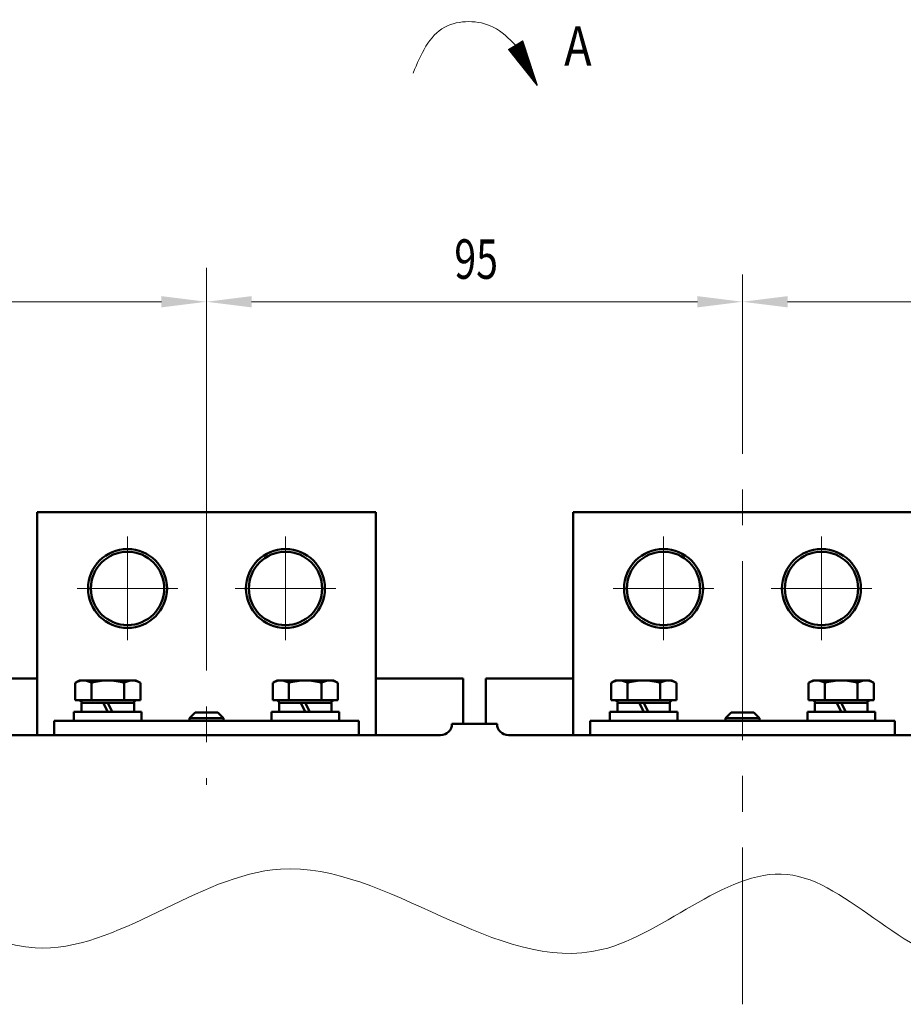
# Model space of a CAD drawing. Units: millimetres. Extents: x 678 to 1634, y 36 to 509.
# Drawn here: x 1151 to 1229, y 145 to 232 of the extents above; entities that cross this region are included whole.
import ezdxf

# ---------------------------------------------------------------- set-up
doc = ezdxf.new("R2010")
doc.units = ezdxf.units.MM
doc.header["$LTSCALE"] = 0.5
doc.linetypes.add('CENTER', pattern=[50.8, 31.75, -6.35, 6.35, -6.35])
doc.linetypes.add('KM_SOLID', pattern=[0])
for name, color, linetype, lineweight in [('中心线', 7, 'CENTER', 18), ('尺寸线10', 1, 'KM_SOLID', 18), ('尺寸线2', 1, 'KM_SOLID', 18), ('文字层', 2, 'Continuous', 18), ('粗线层3', 3, 'KM_SOLID', 50), ('细线层', 1, 'Continuous', 18)]:
    doc.layers.add(name, color=color, linetype=linetype, lineweight=lineweight)
doc.styles.add('12', font='仿宋_GB2312', dxfattribs={"width": 0.7})
doc.styles.add('65', font='仿宋_GB2312', dxfattribs={"width": 0.8})

msp = doc.modelspace()

# ---------------------------------------------------------------- linework, layer by layer
at = {"layer": '中心线'}
for p, q in [((1215.053, 209.731), (1215.053, 145.036)), ((1167.553, 190.501), (1167.553, 164.49)), ((1160.553, 186.504), (1160.553, 177.316)), ((1174.553, 186.504), (1174.553, 177.316)), ((1208.053, 186.504), (1208.053, 177.316)), ((1222.053, 186.504), (1222.053, 177.316)), ((1165.02, 181.91), (1156.081, 181.91)), ((1179.02, 181.91), (1170.081, 181.91)), ((1212.52, 181.91), (1203.581, 181.91)), ((1226.52, 181.91), (1217.581, 181.91))]:
    msp.add_line(p, q, dxfattribs=at)
at = {"layer": '尺寸线10', "color": 1, "linetype": 'KM_SOLID', "lineweight": 18}
for p, q in [((1195.575, 230.466), (1194.317, 229.689)), ((1194.317, 229.689), (1196.871, 226.497)), ((1196.56, 227.45), (1194.319, 229.691)), ((1194.321, 229.684), (1194.34, 229.703)), ((1194.326, 229.678), (1194.369, 229.721)), ((1196.554, 227.467), (1194.326, 229.695)), ((1194.331, 229.672), (1194.399, 229.74)), ((1196.549, 227.484), (1194.333, 229.699)), ((1194.336, 229.665), (1194.428, 229.758)), ((1196.543, 227.5), (1194.34, 229.703)), ((1194.341, 229.659), (1194.457, 229.776)), ((1196.565, 227.434), (1194.344, 229.654)), ((1194.346, 229.653), (1194.487, 229.794)), ((1196.538, 227.517), (1194.347, 229.708)), ((1194.351, 229.647), (1194.516, 229.812)), ((1196.532, 227.534), (1194.354, 229.712)), ((1194.356, 229.64), (1194.546, 229.83)), ((1194.361, 229.634), (1194.575, 229.848)), ((1196.527, 227.55), (1194.361, 229.716)), ((1194.366, 229.628), (1194.604, 229.866)), ((1196.522, 227.567), (1194.368, 229.721)), ((1194.371, 229.622), (1194.634, 229.885)), ((1196.516, 227.584), (1194.375, 229.725)), ((1194.376, 229.615), (1194.663, 229.903)), ((1194.381, 229.609), (1194.692, 229.921)), ((1196.511, 227.6), (1194.382, 229.729)), ((1194.386, 229.603), (1194.722, 229.939)), ((1196.505, 227.617), (1194.389, 229.733)), ((1194.391, 229.597), (1194.751, 229.957)), ((1194.396, 229.59), (1194.78, 229.975)), ((1196.5, 227.634), (1194.396, 229.738)), ((1194.401, 229.584), (1194.81, 229.993)), ((1196.494, 227.65), (1194.403, 229.742)), ((1194.406, 229.578), (1194.839, 230.011)), ((1196.489, 227.667), (1194.41, 229.746)), ((1194.411, 229.572), (1194.868, 230.03)), ((1194.416, 229.565), (1194.898, 230.048)), ((1196.483, 227.684), (1194.417, 229.751)), ((1194.421, 229.559), (1194.927, 230.066)), ((1196.478, 227.7), (1194.424, 229.755)), ((1194.425, 229.553), (1194.956, 230.084)), ((1194.43, 229.547), (1194.986, 230.102)), ((1196.473, 227.717), (1194.43, 229.759)), ((1194.435, 229.541), (1195.015, 230.12)), ((1196.467, 227.734), (1194.437, 229.763)), ((1194.44, 229.534), (1195.044, 230.138)), ((1196.462, 227.75), (1194.444, 229.768)), ((1194.445, 229.528), (1195.074, 230.156)), ((1194.45, 229.522), (1195.103, 230.175)), ((1196.456, 227.767), (1194.451, 229.772)), ((1194.455, 229.516), (1195.133, 230.193)), ((1196.451, 227.784), (1194.458, 229.776)), ((1194.46, 229.509), (1195.162, 230.211)), ((1194.465, 229.503), (1195.191, 230.229)), ((1196.445, 227.8), (1194.465, 229.781)), ((1194.47, 229.497), (1195.221, 230.247)), ((1196.44, 227.817), (1194.472, 229.785)), ((1194.475, 229.491), (1195.25, 230.265)), ((1196.435, 227.834), (1194.479, 229.789)), ((1194.48, 229.484), (1195.279, 230.283)), ((1194.485, 229.478), (1195.309, 230.301)), ((1196.429, 227.85), (1194.486, 229.793)), ((1194.49, 229.472), (1195.338, 230.32)), ((1196.424, 227.867), (1194.493, 229.798)), ((1194.495, 229.466), (1195.367, 230.338)), ((1194.5, 229.459), (1195.397, 230.356)), ((1196.418, 227.884), (1194.5, 229.802)), ((1194.505, 229.453), (1195.426, 230.374)), ((1196.413, 227.9), (1194.507, 229.806)), ((1194.51, 229.447), (1195.455, 230.392)), ((1196.407, 227.917), (1194.514, 229.811)), ((1194.515, 229.441), (1195.485, 230.41)), ((1194.52, 229.435), (1195.514, 230.428)), ((1196.402, 227.934), (1194.521, 229.815)), ((1194.525, 229.428), (1195.543, 230.446)), ((1196.396, 227.95), (1194.528, 229.819)), ((1194.53, 229.422), (1195.573, 230.465)), ((1194.535, 229.416), (1195.578, 230.458)), ((1196.391, 227.967), (1194.535, 229.823)), ((1194.54, 229.41), (1195.581, 230.45)), ((1196.386, 227.984), (1194.542, 229.828)), ((1194.545, 229.403), (1195.583, 230.441)), ((1196.38, 228), (1194.548, 229.832)), ((1194.55, 229.397), (1195.586, 230.433)), ((1194.555, 229.391), (1195.589, 230.424)), ((1196.375, 228.017), (1194.555, 229.836)), ((1194.56, 229.385), (1195.592, 230.416)), ((1196.369, 228.034), (1194.562, 229.841)), ((1194.565, 229.378), (1195.594, 230.408)), ((1196.364, 228.05), (1194.569, 229.845)), ((1194.57, 229.372), (1195.597, 230.399)), ((1194.575, 229.366), (1195.6, 230.391)), ((1196.358, 228.067), (1194.576, 229.849)), ((1194.58, 229.36), (1195.603, 230.382)), ((1196.353, 228.084), (1194.583, 229.853)), ((1194.585, 229.353), (1195.605, 230.374)), ((1194.59, 229.347), (1195.608, 230.365)), ((1196.347, 228.1), (1194.59, 229.858)), ((1194.595, 229.341), (1195.611, 230.357)), ((1196.342, 228.117), (1194.597, 229.862)), ((1194.6, 229.335), (1195.614, 230.348)), ((1196.337, 228.134), (1194.604, 229.866)), ((1194.605, 229.328), (1195.616, 230.34)), ((1194.61, 229.322), (1195.619, 230.331)), ((1196.331, 228.15), (1194.611, 229.871)), ((1194.615, 229.316), (1195.622, 230.323)), ((1196.326, 228.167), (1194.618, 229.875)), ((1194.62, 229.31), (1195.625, 230.314)), ((1194.625, 229.304), (1195.628, 230.306)), ((1196.32, 228.184), (1194.625, 229.879)), ((1194.63, 229.297), (1195.63, 230.297)), ((1196.315, 228.2), (1194.632, 229.883)), ((1194.635, 229.291), (1195.633, 230.289)), ((1196.309, 228.217), (1194.639, 229.888)), ((1194.64, 229.285), (1195.636, 230.281)), ((1194.645, 229.279), (1195.639, 230.272)), ((1196.304, 228.234), (1194.646, 229.892)), ((1194.65, 229.272), (1195.641, 230.264)), ((1196.298, 228.25), (1194.653, 229.896)), ((1194.655, 229.266), (1195.644, 230.255)), ((1194.66, 229.26), (1195.647, 230.247)), ((1196.293, 228.267), (1194.66, 229.901)), ((1194.665, 229.254), (1195.65, 230.238)), ((1196.288, 228.284), (1194.666, 229.905)), ((1194.67, 229.247), (1195.652, 230.23)), ((1196.282, 228.3), (1194.673, 229.909)), ((1194.675, 229.241), (1195.655, 230.221)), ((1194.68, 229.235), (1195.658, 230.213)), ((1196.277, 228.317), (1194.68, 229.913)), ((1194.685, 229.229), (1195.661, 230.204)), ((1196.271, 228.334), (1194.687, 229.918)), ((1194.69, 229.222), (1195.663, 230.196)), ((1196.266, 228.35), (1194.694, 229.922)), ((1194.695, 229.216), (1195.666, 230.187)), ((1194.7, 229.21), (1195.669, 230.179)), ((1196.26, 228.367), (1194.701, 229.926)), ((1194.705, 229.204), (1195.672, 230.171)), ((1196.255, 228.384), (1194.708, 229.931)), ((1194.71, 229.197), (1195.674, 230.162)), ((1194.715, 229.191), (1195.677, 230.154)), ((1196.25, 228.4), (1194.715, 229.935)), ((1194.72, 229.185), (1195.68, 230.145)), ((1196.244, 228.417), (1194.722, 229.939)), ((1194.725, 229.179), (1195.683, 230.137)), ((1196.239, 228.434), (1194.729, 229.943)), ((1194.73, 229.173), (1195.686, 230.128)), ((1194.735, 229.166), (1195.688, 230.12)), ((1196.233, 228.45), (1194.736, 229.948)), ((1194.74, 229.16), (1195.691, 230.111)), ((1196.228, 228.467), (1194.743, 229.952)), ((1194.745, 229.154), (1195.694, 230.103)), ((1194.75, 229.148), (1195.697, 230.094)), ((1196.222, 228.484), (1194.75, 229.956)), ((1194.755, 229.141), (1195.699, 230.086)), ((1196.217, 228.5), (1194.757, 229.961)), ((1194.76, 229.135), (1195.702, 230.077)), ((1196.211, 228.517), (1194.764, 229.965)), ((1194.765, 229.129), (1195.705, 230.069)), ((1194.77, 229.123), (1195.708, 230.06)), ((1196.206, 228.534), (1194.771, 229.969)), ((1194.775, 229.116), (1195.71, 230.052)), ((1196.201, 228.55), (1194.778, 229.973)), ((1194.78, 229.11), (1195.713, 230.044)), ((1196.195, 228.567), (1194.784, 229.978)), ((1194.785, 229.104), (1195.716, 230.035)), ((1194.79, 229.098), (1195.719, 230.027)), ((1196.19, 228.584), (1194.791, 229.982)), ((1194.795, 229.091), (1195.721, 230.018)), ((1196.184, 228.6), (1194.798, 229.986)), ((1194.8, 229.085), (1195.724, 230.01)), ((1194.805, 229.079), (1195.727, 230.001)), ((1196.179, 228.617), (1194.805, 229.991)), ((1194.81, 229.073), (1195.73, 229.993)), ((1196.173, 228.634), (1194.812, 229.995)), ((1194.815, 229.067), (1195.733, 229.984)), ((1196.168, 228.65), (1194.819, 229.999)), ((1194.82, 229.06), (1195.735, 229.976)), ((1194.825, 229.054), (1195.738, 229.967)), ((1196.162, 228.667), (1194.826, 230.003)), ((1194.83, 229.048), (1195.741, 229.959)), ((1196.157, 228.684), (1194.833, 230.008)), ((1194.835, 229.042), (1195.744, 229.95)), ((1196.152, 228.7), (1194.84, 230.012)), ((1194.84, 229.035), (1195.746, 229.942)), ((1194.845, 229.029), (1195.749, 229.934)), ((1196.146, 228.717), (1194.847, 230.016)), ((1194.85, 229.023), (1195.752, 229.925)), ((1196.141, 228.734), (1194.854, 230.021)), ((1194.855, 229.017), (1195.755, 229.917)), ((1194.86, 229.01), (1195.757, 229.908)), ((1196.135, 228.75), (1194.861, 230.025)), ((1194.865, 229.004), (1195.76, 229.9)), ((1196.13, 228.767), (1194.868, 230.029)), ((1194.87, 228.998), (1195.763, 229.891)), ((1196.124, 228.784), (1194.875, 230.033)), ((1194.875, 228.992), (1195.766, 229.883)), ((1194.88, 228.985), (1195.768, 229.874)), ((1196.119, 228.801), (1194.882, 230.038)), ((1194.885, 228.979), (1195.771, 229.866)), ((1196.113, 228.817), (1194.889, 230.042)), ((1194.89, 228.973), (1195.774, 229.857)), ((1194.895, 228.967), (1195.777, 229.849)), ((1196.108, 228.834), (1194.896, 230.046)), ((1194.9, 228.96), (1195.779, 229.84)), ((1196.103, 228.851), (1194.902, 230.051)), ((1194.905, 228.954), (1195.782, 229.832)), ((1196.097, 228.867), (1194.909, 230.055)), ((1194.91, 228.948), (1195.785, 229.823)), ((1194.915, 228.942), (1195.788, 229.815)), ((1196.092, 228.884), (1194.916, 230.059)), ((1194.92, 228.936), (1195.791, 229.807)), ((1196.086, 228.901), (1194.923, 230.063)), ((1194.925, 228.929), (1195.793, 229.798)), ((1196.081, 228.917), (1194.93, 230.068)), ((1194.93, 228.923), (1195.796, 229.79)), ((1194.935, 228.917), (1195.799, 229.781)), ((1196.075, 228.934), (1194.937, 230.072)), ((1194.939, 228.911), (1195.802, 229.773)), ((1196.07, 228.951), (1194.944, 230.076)), ((1194.944, 228.904), (1195.804, 229.764)), ((1194.949, 228.898), (1195.807, 229.756)), ((1196.065, 228.967), (1194.951, 230.081)), ((1194.954, 228.892), (1195.81, 229.747)), ((1196.059, 228.984), (1194.958, 230.085)), ((1194.959, 228.886), (1195.813, 229.739)), ((1194.964, 228.879), (1195.815, 229.73)), ((1196.054, 229.001), (1194.965, 230.089)), ((1194.969, 228.873), (1195.818, 229.722)), ((1196.048, 229.017), (1194.972, 230.093)), ((1194.974, 228.867), (1195.821, 229.713)), ((1196.043, 229.034), (1194.979, 230.098)), ((1194.979, 228.861), (1195.824, 229.705)), ((1194.984, 228.854), (1195.826, 229.697)), ((1196.037, 229.051), (1194.986, 230.102)), ((1194.989, 228.848), (1195.829, 229.688)), ((1196.032, 229.067), (1194.993, 230.106)), ((1194.994, 228.842), (1195.832, 229.68)), ((1194.999, 228.836), (1195.835, 229.671)), ((1196.026, 229.084), (1195, 230.111)), ((1195.004, 228.83), (1195.838, 229.663)), ((1196.021, 229.101), (1195.007, 230.115)), ((1195.009, 228.823), (1195.84, 229.654)), ((1196.016, 229.117), (1195.014, 230.119)), ((1195.014, 228.817), (1195.843, 229.646)), ((1195.019, 228.811), (1195.846, 229.637)), ((1196.01, 229.134), (1195.02, 230.123)), ((1195.024, 228.805), (1195.849, 229.629)), ((1196.005, 229.151), (1195.027, 230.128)), ((1195.029, 228.798), (1195.851, 229.62)), ((1195.999, 229.167), (1195.034, 230.132)), ((1195.034, 228.792), (1195.854, 229.612)), ((1195.994, 229.184), (1195.041, 230.136)), ((1195.988, 229.201), (1195.048, 230.141)), ((1195.983, 229.217), (1195.055, 230.145)), ((1195.977, 229.234), (1195.062, 230.149)), ((1195.972, 229.251), (1195.069, 230.154)), ((1195.967, 229.267), (1195.076, 230.158)), ((1195.961, 229.284), (1195.083, 230.162)), ((1195.956, 229.301), (1195.09, 230.166)), ((1195.95, 229.317), (1195.097, 230.171)), ((1195.945, 229.334), (1195.104, 230.175)), ((1195.939, 229.351), (1195.111, 230.179)), ((1195.934, 229.367), (1195.118, 230.184)), ((1195.928, 229.384), (1195.125, 230.188)), ((1195.923, 229.401), (1195.132, 230.192)), ((1195.918, 229.417), (1195.138, 230.196)), ((1195.912, 229.434), (1195.145, 230.201)), ((1195.907, 229.451), (1195.152, 230.205)), ((1195.901, 229.467), (1195.159, 230.209)), ((1195.896, 229.484), (1195.166, 230.214)), ((1195.89, 229.501), (1195.173, 230.218)), ((1195.885, 229.517), (1195.18, 230.222)), ((1195.88, 229.534), (1195.187, 230.226)), ((1195.874, 229.551), (1195.194, 230.231)), ((1195.869, 229.567), (1195.201, 230.235)), ((1195.863, 229.584), (1195.208, 230.239)), ((1195.858, 229.601), (1195.215, 230.244)), ((1195.852, 229.617), (1195.222, 230.248)), ((1195.847, 229.634), (1195.229, 230.252)), ((1195.841, 229.651), (1195.236, 230.256)), ((1195.836, 229.667), (1195.243, 230.261)), ((1195.831, 229.684), (1195.25, 230.265)), ((1195.825, 229.701), (1195.256, 230.269)), ((1195.82, 229.717), (1195.263, 230.274)), ((1195.814, 229.734), (1195.27, 230.278)), ((1195.809, 229.751), (1195.277, 230.282)), ((1195.803, 229.767), (1195.284, 230.286)), ((1195.798, 229.784), (1195.291, 230.291)), ((1195.792, 229.801), (1195.298, 230.295)), ((1195.787, 229.817), (1195.305, 230.299)), ((1195.782, 229.834), (1195.312, 230.304)), ((1195.776, 229.851), (1195.319, 230.308)), ((1195.771, 229.867), (1195.326, 230.312)), ((1195.765, 229.884), (1195.333, 230.316)), ((1195.76, 229.901), (1195.34, 230.321)), ((1195.754, 229.917), (1195.347, 230.325)), ((1195.749, 229.934), (1195.354, 230.329)), ((1195.744, 229.951), (1195.361, 230.334)), ((1195.738, 229.967), (1195.368, 230.338)), ((1195.733, 229.984), (1195.374, 230.342)), ((1195.727, 230.001), (1195.381, 230.346)), ((1195.722, 230.017), (1195.388, 230.351)), ((1195.716, 230.034), (1195.395, 230.355)), ((1195.711, 230.051), (1195.402, 230.359)), ((1195.705, 230.067), (1195.409, 230.364)), ((1195.7, 230.084), (1195.416, 230.368)), ((1195.695, 230.101), (1195.423, 230.372)), ((1195.689, 230.117), (1195.43, 230.376)), ((1195.684, 230.134), (1195.437, 230.381)), ((1195.678, 230.151), (1195.444, 230.385)), ((1195.673, 230.167), (1195.451, 230.389)), ((1195.667, 230.184), (1195.458, 230.394)), ((1195.662, 230.201), (1195.465, 230.398)), ((1195.656, 230.217), (1195.472, 230.402)), ((1195.651, 230.234), (1195.479, 230.406)), ((1195.646, 230.251), (1195.486, 230.411)), ((1195.64, 230.267), (1195.492, 230.415)), ((1195.635, 230.284), (1195.499, 230.419)), ((1195.629, 230.301), (1195.506, 230.424)), ((1195.624, 230.317), (1195.513, 230.428)), ((1195.618, 230.334), (1195.52, 230.432)), ((1195.613, 230.351), (1195.527, 230.436)), ((1195.607, 230.367), (1195.534, 230.441)), ((1195.602, 230.384), (1195.541, 230.445)), ((1195.597, 230.401), (1195.548, 230.449)), ((1195.591, 230.417), (1195.555, 230.454)), ((1195.586, 230.434), (1195.562, 230.458)), ((1195.58, 230.451), (1195.569, 230.462)), ((1195.575, 230.466), (1196.871, 226.497)), ((1196.571, 227.417), (1194.389, 229.598)), ((1196.576, 227.4), (1194.434, 229.542)), ((1196.581, 227.384), (1194.479, 229.486)), ((1196.587, 227.367), (1194.524, 229.43)), ((1196.592, 227.35), (1194.569, 229.374)), ((1196.598, 227.334), (1194.614, 229.317)), ((1196.603, 227.317), (1194.659, 229.261)), ((1196.609, 227.3), (1194.704, 229.205)), ((1196.614, 227.284), (1194.749, 229.149)), ((1196.619, 227.267), (1194.794, 229.093)), ((1196.625, 227.25), (1194.839, 229.037)), ((1196.63, 227.234), (1194.884, 228.98)), ((1196.636, 227.217), (1194.929, 228.924)), ((1196.641, 227.2), (1194.973, 228.868)), ((1196.647, 227.184), (1195.018, 228.812)), ((1195.039, 228.786), (1195.857, 229.603)), ((1195.044, 228.78), (1195.86, 229.595)), ((1195.049, 228.773), (1195.862, 229.586)), ((1195.054, 228.767), (1195.865, 229.578)), ((1195.059, 228.761), (1195.868, 229.57)), ((1196.652, 227.167), (1195.063, 228.756)), ((1195.064, 228.755), (1195.871, 229.561)), ((1195.069, 228.748), (1195.873, 229.553)), ((1195.074, 228.742), (1195.876, 229.544)), ((1195.079, 228.736), (1195.879, 229.536)), ((1195.084, 228.73), (1195.882, 229.527)), ((1195.089, 228.723), (1195.884, 229.519)), ((1195.094, 228.717), (1195.887, 229.51)), ((1195.099, 228.711), (1195.89, 229.502)), ((1195.104, 228.705), (1195.893, 229.493)), ((1195.109, 228.699), (1195.896, 229.485)), ((1195.114, 228.692), (1195.898, 229.476)), ((1195.119, 228.686), (1195.901, 229.468)), ((1195.124, 228.68), (1195.904, 229.46)), ((1195.129, 228.674), (1195.907, 229.451)), ((1195.134, 228.667), (1195.909, 229.443)), ((1195.139, 228.661), (1195.912, 229.434)), ((1195.144, 228.655), (1195.915, 229.426)), ((1195.149, 228.649), (1195.918, 229.417)), ((1195.154, 228.642), (1195.92, 229.409)), ((1195.159, 228.636), (1195.923, 229.4)), ((1195.164, 228.63), (1195.926, 229.392)), ((1195.169, 228.624), (1195.929, 229.383)), ((1195.174, 228.617), (1195.931, 229.375)), ((1195.179, 228.611), (1195.934, 229.366)), ((1195.184, 228.605), (1195.937, 229.358)), ((1195.189, 228.599), (1195.94, 229.349)), ((1195.194, 228.593), (1195.943, 229.341)), ((1195.199, 228.586), (1195.945, 229.333)), ((1195.204, 228.58), (1195.948, 229.324)), ((1195.209, 228.574), (1195.951, 229.316)), ((1195.214, 228.568), (1195.954, 229.307)), ((1195.219, 228.561), (1195.956, 229.299)), ((1195.224, 228.555), (1195.959, 229.29)), ((1195.229, 228.549), (1195.962, 229.282)), ((1195.234, 228.543), (1195.965, 229.273)), ((1195.239, 228.536), (1195.967, 229.265)), ((1195.244, 228.53), (1195.97, 229.256)), ((1195.249, 228.524), (1195.973, 229.248)), ((1195.254, 228.518), (1195.976, 229.239)), ((1195.259, 228.511), (1195.978, 229.231)), ((1195.264, 228.505), (1195.981, 229.222)), ((1195.269, 228.499), (1195.984, 229.214)), ((1195.274, 228.493), (1195.987, 229.206)), ((1195.279, 228.486), (1195.989, 229.197)), ((1195.284, 228.48), (1195.992, 229.189)), ((1195.289, 228.474), (1195.995, 229.18)), ((1195.294, 228.468), (1195.998, 229.172)), ((1195.299, 228.462), (1196.001, 229.163)), ((1195.304, 228.455), (1196.003, 229.155)), ((1195.309, 228.449), (1196.006, 229.146)), ((1195.314, 228.443), (1196.009, 229.138)), ((1195.319, 228.437), (1196.012, 229.129)), ((1195.324, 228.43), (1196.014, 229.121)), ((1195.329, 228.424), (1196.017, 229.112)), ((1195.334, 228.418), (1196.02, 229.104)), ((1195.339, 228.412), (1196.023, 229.096)), ((1195.344, 228.405), (1196.025, 229.087)), ((1195.349, 228.399), (1196.028, 229.079)), ((1195.354, 228.393), (1196.031, 229.07)), ((1195.359, 228.387), (1196.034, 229.062)), ((1195.364, 228.38), (1196.036, 229.053)), ((1195.369, 228.374), (1196.039, 229.045)), ((1195.374, 228.368), (1196.042, 229.036)), ((1195.379, 228.362), (1196.045, 229.028)), ((1195.384, 228.355), (1196.047, 229.019)), ((1195.389, 228.349), (1196.05, 229.011)), ((1195.394, 228.343), (1196.053, 229.002)), ((1195.399, 228.337), (1196.056, 228.994)), ((1195.404, 228.331), (1196.059, 228.985)), ((1195.409, 228.324), (1196.061, 228.977)), ((1195.414, 228.318), (1196.064, 228.969)), ((1195.419, 228.312), (1196.067, 228.96)), ((1195.424, 228.306), (1196.07, 228.952)), ((1195.429, 228.299), (1196.072, 228.943)), ((1195.434, 228.293), (1196.075, 228.935)), ((1195.439, 228.287), (1196.078, 228.926)), ((1195.444, 228.281), (1196.081, 228.918)), ((1195.449, 228.274), (1196.083, 228.909)), ((1195.454, 228.268), (1196.086, 228.901)), ((1195.458, 228.262), (1196.089, 228.892)), ((1195.463, 228.256), (1196.092, 228.884)), ((1195.468, 228.249), (1196.094, 228.875)), ((1195.473, 228.243), (1196.097, 228.867)), ((1195.478, 228.237), (1196.1, 228.859)), ((1195.483, 228.231), (1196.103, 228.85)), ((1195.488, 228.225), (1196.106, 228.842)), ((1195.493, 228.218), (1196.108, 228.833)), ((1195.498, 228.212), (1196.111, 228.825)), ((1195.503, 228.206), (1196.114, 228.816)), ((1195.508, 228.2), (1196.117, 228.808)), ((1195.513, 228.193), (1196.119, 228.799)), ((1195.518, 228.187), (1196.122, 228.791)), ((1195.523, 228.181), (1196.125, 228.782)), ((1195.528, 228.175), (1196.128, 228.774)), ((1195.533, 228.168), (1196.13, 228.765)), ((1195.538, 228.162), (1196.133, 228.757)), ((1195.543, 228.156), (1196.136, 228.748)), ((1195.548, 228.15), (1196.139, 228.74)), ((1195.553, 228.143), (1196.141, 228.732)), ((1196.658, 227.15), (1195.108, 228.7)), ((1196.663, 227.134), (1195.153, 228.643)), ((1196.668, 227.117), (1195.198, 228.587)), ((1196.674, 227.1), (1195.243, 228.531)), ((1196.679, 227.084), (1195.288, 228.475)), ((1196.685, 227.067), (1195.333, 228.419)), ((1196.69, 227.05), (1195.378, 228.363)), ((1196.696, 227.034), (1195.423, 228.306)), ((1196.701, 227.017), (1195.468, 228.25)), ((1196.707, 227), (1195.513, 228.194)), ((1195.558, 228.137), (1196.144, 228.723)), ((1196.712, 226.984), (1195.558, 228.138)), ((1195.563, 228.131), (1196.147, 228.715)), ((1195.568, 228.125), (1196.15, 228.706)), ((1195.573, 228.118), (1196.152, 228.698)), ((1195.578, 228.112), (1196.155, 228.689)), ((1195.583, 228.106), (1196.158, 228.681)), ((1195.588, 228.1), (1196.161, 228.672)), ((1195.593, 228.094), (1196.164, 228.664)), ((1195.598, 228.087), (1196.166, 228.655)), ((1195.603, 228.081), (1196.169, 228.647)), ((1196.717, 226.967), (1195.603, 228.082)), ((1195.608, 228.075), (1196.172, 228.638)), ((1195.613, 228.069), (1196.175, 228.63)), ((1195.618, 228.062), (1196.177, 228.622)), ((1195.623, 228.056), (1196.18, 228.613)), ((1195.628, 228.05), (1196.183, 228.605)), ((1195.633, 228.044), (1196.186, 228.596)), ((1195.638, 228.037), (1196.188, 228.588)), ((1195.643, 228.031), (1196.191, 228.579)), ((1195.648, 228.025), (1196.194, 228.571)), ((1196.723, 226.95), (1195.648, 228.026)), ((1195.653, 228.019), (1196.197, 228.562)), ((1195.658, 228.012), (1196.199, 228.554)), ((1195.663, 228.006), (1196.202, 228.545)), ((1195.668, 228), (1196.205, 228.537)), ((1195.673, 227.994), (1196.208, 228.528)), ((1195.678, 227.988), (1196.211, 228.52)), ((1195.683, 227.981), (1196.213, 228.511)), ((1195.688, 227.975), (1196.216, 228.503)), ((1195.693, 227.969), (1196.219, 228.495)), ((1196.728, 226.934), (1195.693, 227.969)), ((1195.698, 227.963), (1196.222, 228.486)), ((1195.703, 227.956), (1196.224, 228.478)), ((1195.708, 227.95), (1196.227, 228.469)), ((1195.713, 227.944), (1196.23, 228.461)), ((1195.718, 227.938), (1196.233, 228.452)), ((1195.723, 227.931), (1196.235, 228.444)), ((1195.728, 227.925), (1196.238, 228.435)), ((1195.733, 227.919), (1196.241, 228.427)), ((1196.734, 226.917), (1195.737, 227.913)), ((1195.738, 227.913), (1196.244, 228.418)), ((1195.743, 227.906), (1196.246, 228.41)), ((1195.748, 227.9), (1196.249, 228.401)), ((1195.753, 227.894), (1196.252, 228.393)), ((1195.758, 227.888), (1196.255, 228.385)), ((1195.763, 227.881), (1196.257, 228.376)), ((1195.768, 227.875), (1196.26, 228.368)), ((1195.773, 227.869), (1196.263, 228.359)), ((1195.778, 227.863), (1196.266, 228.351)), ((1195.783, 227.857), (1196.269, 228.342)), ((1195.788, 227.85), (1196.271, 228.334)), ((1195.793, 227.844), (1196.274, 228.325)), ((1195.798, 227.838), (1196.277, 228.317)), ((1195.803, 227.832), (1196.28, 228.308)), ((1195.808, 227.825), (1196.282, 228.3)), ((1195.813, 227.819), (1196.285, 228.291)), ((1195.818, 227.813), (1196.288, 228.283)), ((1195.823, 227.807), (1196.291, 228.274)), ((1195.828, 227.8), (1196.293, 228.266)), ((1195.833, 227.794), (1196.296, 228.258)), ((1195.838, 227.788), (1196.299, 228.249)), ((1195.843, 227.782), (1196.302, 228.241)), ((1195.848, 227.775), (1196.304, 228.232)), ((1195.853, 227.769), (1196.307, 228.224)), ((1195.858, 227.763), (1196.31, 228.215)), ((1195.863, 227.757), (1196.313, 228.207)), ((1195.868, 227.751), (1196.316, 228.198)), ((1195.873, 227.744), (1196.318, 228.19)), ((1195.878, 227.738), (1196.321, 228.181)), ((1195.883, 227.732), (1196.324, 228.173)), ((1195.888, 227.726), (1196.327, 228.164)), ((1195.893, 227.719), (1196.329, 228.156)), ((1195.898, 227.713), (1196.332, 228.148)), ((1195.903, 227.707), (1196.335, 228.139)), ((1195.908, 227.701), (1196.338, 228.131)), ((1195.913, 227.694), (1196.34, 228.122)), ((1195.918, 227.688), (1196.343, 228.114)), ((1195.923, 227.682), (1196.346, 228.105)), ((1195.928, 227.676), (1196.349, 228.097)), ((1195.933, 227.669), (1196.351, 228.088)), ((1195.938, 227.663), (1196.354, 228.08)), ((1195.943, 227.657), (1196.357, 228.071)), ((1195.948, 227.651), (1196.36, 228.063)), ((1195.953, 227.644), (1196.362, 228.054)), ((1195.958, 227.638), (1196.365, 228.046)), ((1195.963, 227.632), (1196.368, 228.037)), ((1195.968, 227.626), (1196.371, 228.029)), ((1195.972, 227.62), (1196.374, 228.021)), ((1195.977, 227.613), (1196.376, 228.012)), ((1195.982, 227.607), (1196.379, 228.004)), ((1195.987, 227.601), (1196.382, 227.995)), ((1195.992, 227.595), (1196.385, 227.987)), ((1195.997, 227.588), (1196.387, 227.978)), ((1196.002, 227.582), (1196.39, 227.97)), ((1196.007, 227.576), (1196.393, 227.961)), ((1196.012, 227.57), (1196.396, 227.953)), ((1196.017, 227.563), (1196.398, 227.944)), ((1196.022, 227.557), (1196.401, 227.936)), ((1196.027, 227.551), (1196.404, 227.927)), ((1196.032, 227.545), (1196.407, 227.919)), ((1196.037, 227.538), (1196.409, 227.911)), ((1196.042, 227.532), (1196.412, 227.902)), ((1196.047, 227.526), (1196.415, 227.894)), ((1196.052, 227.52), (1196.418, 227.885)), ((1196.057, 227.513), (1196.42, 227.877)), ((1196.062, 227.507), (1196.423, 227.868)), ((1196.067, 227.501), (1196.426, 227.86)), ((1196.739, 226.9), (1195.782, 227.857)), ((1196.745, 226.884), (1195.827, 227.801)), ((1196.75, 226.867), (1195.872, 227.745)), ((1196.756, 226.85), (1195.917, 227.689)), ((1196.761, 226.834), (1195.962, 227.632)), ((1196.766, 226.817), (1196.007, 227.576)), ((1196.772, 226.8), (1196.052, 227.52)), ((1196.072, 227.495), (1196.429, 227.851)), ((1196.077, 227.489), (1196.432, 227.843)), ((1196.082, 227.482), (1196.434, 227.834)), ((1196.087, 227.476), (1196.437, 227.826)), ((1196.092, 227.47), (1196.44, 227.817)), ((1196.097, 227.464), (1196.443, 227.809)), ((1196.777, 226.784), (1196.097, 227.464)), ((1196.102, 227.457), (1196.445, 227.8)), ((1196.107, 227.451), (1196.448, 227.792)), ((1196.112, 227.445), (1196.451, 227.784)), ((1196.117, 227.439), (1196.454, 227.775)), ((1196.122, 227.432), (1196.456, 227.767)), ((1196.127, 227.426), (1196.459, 227.758)), ((1196.132, 227.42), (1196.462, 227.75)), ((1196.137, 227.414), (1196.465, 227.741)), ((1196.142, 227.407), (1196.467, 227.733)), ((1196.783, 226.767), (1196.142, 227.408)), ((1196.147, 227.401), (1196.47, 227.724)), ((1196.152, 227.395), (1196.473, 227.716)), ((1196.157, 227.389), (1196.476, 227.707)), ((1196.162, 227.383), (1196.479, 227.699)), ((1196.167, 227.376), (1196.481, 227.69)), ((1196.172, 227.37), (1196.484, 227.682)), ((1196.177, 227.364), (1196.487, 227.674)), ((1196.182, 227.358), (1196.49, 227.665)), ((1196.187, 227.351), (1196.492, 227.657)), ((1196.788, 226.75), (1196.187, 227.352)), ((1196.192, 227.345), (1196.495, 227.648)), ((1196.197, 227.339), (1196.498, 227.64)), ((1196.202, 227.333), (1196.501, 227.631)), ((1196.207, 227.326), (1196.503, 227.623)), ((1196.212, 227.32), (1196.506, 227.614)), ((1196.217, 227.314), (1196.509, 227.606)), ((1196.222, 227.308), (1196.512, 227.597)), ((1196.227, 227.301), (1196.514, 227.589)), ((1196.232, 227.295), (1196.517, 227.58)), ((1196.794, 226.734), (1196.232, 227.295)), ((1196.237, 227.289), (1196.52, 227.572)), ((1196.242, 227.283), (1196.523, 227.563)), ((1196.247, 227.276), (1196.525, 227.555)), ((1196.252, 227.27), (1196.528, 227.547)), ((1196.257, 227.264), (1196.531, 227.538)), ((1196.262, 227.258), (1196.534, 227.53)), ((1196.267, 227.252), (1196.537, 227.521)), ((1196.272, 227.245), (1196.539, 227.513)), ((1196.277, 227.239), (1196.542, 227.504)), ((1196.799, 226.717), (1196.277, 227.239)), ((1196.282, 227.233), (1196.545, 227.496)), ((1196.287, 227.227), (1196.548, 227.487)), ((1196.292, 227.22), (1196.55, 227.479)), ((1196.297, 227.214), (1196.553, 227.47)), ((1196.302, 227.208), (1196.556, 227.462)), ((1196.307, 227.202), (1196.559, 227.453)), ((1196.312, 227.195), (1196.561, 227.445)), ((1196.317, 227.189), (1196.564, 227.437)), ((1196.322, 227.183), (1196.567, 227.428)), ((1196.804, 226.7), (1196.322, 227.183)), ((1196.327, 227.177), (1196.57, 227.42)), ((1196.332, 227.17), (1196.572, 227.411)), ((1196.337, 227.164), (1196.575, 227.403)), ((1196.342, 227.158), (1196.578, 227.394)), ((1196.347, 227.152), (1196.581, 227.386)), ((1196.352, 227.146), (1196.584, 227.377)), ((1196.357, 227.139), (1196.586, 227.369)), ((1196.362, 227.133), (1196.589, 227.36)), ((1196.367, 227.127), (1196.592, 227.352)), ((1196.81, 226.684), (1196.367, 227.127)), ((1196.372, 227.121), (1196.595, 227.343)), ((1196.377, 227.114), (1196.597, 227.335)), ((1196.382, 227.108), (1196.6, 227.326)), ((1196.387, 227.102), (1196.603, 227.318)), ((1196.392, 227.096), (1196.606, 227.31)), ((1196.397, 227.089), (1196.608, 227.301)), ((1196.402, 227.083), (1196.611, 227.293)), ((1196.407, 227.077), (1196.614, 227.284)), ((1196.412, 227.071), (1196.617, 227.276)), ((1196.815, 226.667), (1196.412, 227.071)), ((1196.417, 227.064), (1196.619, 227.267)), ((1196.422, 227.058), (1196.622, 227.259)), ((1196.427, 227.052), (1196.625, 227.25)), ((1196.432, 227.046), (1196.628, 227.242)), ((1196.437, 227.039), (1196.63, 227.233)), ((1196.442, 227.033), (1196.633, 227.225)), ((1196.447, 227.027), (1196.636, 227.216)), ((1196.452, 227.021), (1196.639, 227.208)), ((1196.457, 227.015), (1196.642, 227.2)), ((1196.821, 226.65), (1196.457, 227.015)), ((1196.462, 227.008), (1196.644, 227.191)), ((1196.467, 227.002), (1196.647, 227.183)), ((1196.472, 226.996), (1196.65, 227.174)), ((1196.477, 226.99), (1196.653, 227.166)), ((1196.482, 226.983), (1196.655, 227.157)), ((1196.487, 226.977), (1196.658, 227.149)), ((1196.491, 226.971), (1196.661, 227.14)), ((1196.496, 226.965), (1196.664, 227.132)), ((1196.501, 226.958), (1196.666, 227.123)), ((1196.506, 226.952), (1196.669, 227.115)), ((1196.511, 226.946), (1196.672, 227.106)), ((1196.516, 226.94), (1196.675, 227.098)), ((1196.521, 226.933), (1196.677, 227.089)), ((1196.526, 226.927), (1196.68, 227.081)), ((1196.531, 226.921), (1196.683, 227.073)), ((1196.536, 226.915), (1196.686, 227.064)), ((1196.541, 226.909), (1196.689, 227.056)), ((1196.546, 226.902), (1196.691, 227.047)), ((1196.551, 226.896), (1196.694, 227.039)), ((1196.556, 226.89), (1196.697, 227.03)), ((1196.561, 226.884), (1196.7, 227.022)), ((1196.566, 226.877), (1196.702, 227.013)), ((1196.571, 226.871), (1196.705, 227.005)), ((1196.576, 226.865), (1196.708, 226.996)), ((1196.581, 226.859), (1196.711, 226.988)), ((1196.826, 226.634), (1196.501, 226.958)), ((1196.832, 226.617), (1196.546, 226.902)), ((1196.586, 226.852), (1196.713, 226.979)), ((1196.591, 226.846), (1196.716, 226.971)), ((1196.837, 226.6), (1196.591, 226.846)), ((1196.596, 226.84), (1196.719, 226.963)), ((1196.601, 226.834), (1196.722, 226.954)), ((1196.606, 226.827), (1196.724, 226.946)), ((1196.611, 226.821), (1196.727, 226.937)), ((1196.616, 226.815), (1196.73, 226.929)), ((1196.621, 226.809), (1196.733, 226.92)), ((1196.626, 226.802), (1196.735, 226.912)), ((1196.631, 226.796), (1196.738, 226.903)), ((1196.636, 226.79), (1196.741, 226.895)), ((1196.843, 226.584), (1196.636, 226.79)), ((1196.641, 226.784), (1196.744, 226.886)), ((1196.646, 226.778), (1196.747, 226.878)), ((1196.651, 226.771), (1196.749, 226.869)), ((1196.656, 226.765), (1196.752, 226.861)), ((1196.661, 226.759), (1196.755, 226.852)), ((1196.666, 226.753), (1196.758, 226.844)), ((1196.671, 226.746), (1196.76, 226.836)), ((1196.676, 226.74), (1196.763, 226.827)), ((1196.681, 226.734), (1196.766, 226.819)), ((1196.848, 226.567), (1196.681, 226.734)), ((1196.686, 226.728), (1196.769, 226.81)), ((1196.691, 226.721), (1196.771, 226.802)), ((1196.696, 226.715), (1196.774, 226.793)), ((1196.701, 226.709), (1196.777, 226.785)), ((1196.706, 226.703), (1196.78, 226.776)), ((1196.711, 226.696), (1196.782, 226.768)), ((1196.716, 226.69), (1196.785, 226.759)), ((1196.721, 226.684), (1196.788, 226.751)), ((1196.726, 226.678), (1196.791, 226.742)), ((1196.853, 226.55), (1196.726, 226.678)), ((1196.731, 226.671), (1196.793, 226.734)), ((1196.736, 226.665), (1196.796, 226.725)), ((1196.741, 226.659), (1196.799, 226.717)), ((1196.746, 226.653), (1196.802, 226.709)), ((1196.751, 226.647), (1196.805, 226.7)), ((1196.756, 226.64), (1196.807, 226.692)), ((1196.761, 226.634), (1196.81, 226.683)), ((1196.766, 226.628), (1196.813, 226.675)), ((1196.771, 226.622), (1196.816, 226.666)), ((1196.859, 226.534), (1196.771, 226.621)), ((1196.776, 226.615), (1196.818, 226.658)), ((1196.781, 226.609), (1196.821, 226.649)), ((1196.786, 226.603), (1196.824, 226.641)), ((1196.791, 226.597), (1196.827, 226.632)), ((1196.796, 226.59), (1196.829, 226.624)), ((1196.801, 226.584), (1196.832, 226.615)), ((1196.806, 226.578), (1196.835, 226.607)), ((1196.811, 226.572), (1196.838, 226.599)), ((1196.816, 226.565), (1196.84, 226.59)), ((1196.864, 226.517), (1196.816, 226.565)), ((1196.821, 226.559), (1196.843, 226.582)), ((1196.826, 226.553), (1196.846, 226.573)), ((1196.831, 226.547), (1196.849, 226.565)), ((1196.836, 226.541), (1196.852, 226.556)), ((1196.841, 226.534), (1196.854, 226.548)), ((1196.846, 226.528), (1196.857, 226.539)), ((1196.851, 226.522), (1196.86, 226.531)), ((1196.856, 226.516), (1196.863, 226.522)), ((1196.861, 226.509), (1196.865, 226.514)), ((1196.87, 226.5), (1196.861, 226.509)), ((1196.866, 226.503), (1196.868, 226.505)), ((1196.871, 226.497), (1196.871, 226.497))]:
    msp.add_line(p, q, dxfattribs=at)
at = {"layer": '尺寸线2'}
msp.add_spline([(1185.864, 227.608), (1188.68, 231.683), (1192.953, 231.683), (1194.956, 230.061)], degree=3, dxfattribs=at)
at = {"layer": '粗线层3'}
for p, q in [((1182.553, 188.66), (1152.553, 188.66)), ((1152.553, 188.66), (1152.553, 168.91)), ((1182.553, 168.91), (1182.553, 188.66)), ((1230.053, 188.66), (1200.053, 188.66)), ((1200.053, 188.66), (1200.053, 168.91)), ((1144.803, 173.91), (1152.553, 173.91)), ((1156.303, 173.76), (1155.917, 173.537)), ((1161.303, 173.76), (1156.303, 173.76)), ((1161.303, 173.76), (1161.69, 173.537)), ((1173.803, 173.76), (1173.417, 173.537)), ((1178.803, 173.76), (1173.803, 173.76)), ((1178.803, 173.76), (1179.19, 173.537)), ((1182.553, 173.91), (1190.303, 173.91)), ((1190.303, 173.91), (1190.303, 169.91)), ((1192.303, 173.91), (1200.053, 173.91)), ((1192.303, 169.91), (1192.303, 173.91)), ((1203.803, 173.76), (1203.417, 173.537)), ((1208.803, 173.76), (1203.803, 173.76)), ((1208.803, 173.76), (1209.19, 173.537)), ((1221.303, 173.76), (1220.917, 173.537)), ((1226.303, 173.76), (1221.303, 173.76)), ((1226.303, 173.76), (1226.69, 173.537)), ((1155.917, 172.01), (1155.917, 173.537)), ((1157.36, 172.01), (1157.36, 173.537)), ((1160.247, 172.01), (1160.247, 173.537)), ((1161.69, 172.01), (1161.69, 173.537)), ((1173.417, 172.01), (1173.417, 173.537)), ((1174.86, 172.01), (1174.86, 173.537)), ((1177.747, 172.01), (1177.747, 173.537)), ((1179.19, 172.01), (1179.19, 173.537)), ((1203.417, 172.01), (1203.417, 173.537)), ((1204.86, 172.01), (1204.86, 173.537)), ((1207.747, 172.01), (1207.747, 173.537)), ((1209.19, 172.01), (1209.19, 173.537)), ((1220.917, 172.01), (1220.917, 173.537)), ((1222.36, 172.01), (1222.36, 173.537)), ((1225.247, 172.01), (1225.247, 173.537)), ((1226.69, 172.01), (1226.69, 173.537)), ((1155.917, 172.01), (1161.69, 172.01)), ((1156.553, 171.76), (1156.303, 172.01)), ((1161.053, 171.76), (1161.303, 172.01)), ((1173.417, 172.01), (1179.19, 172.01)), ((1174.053, 171.76), (1173.803, 172.01)), ((1178.553, 171.76), (1178.803, 172.01)), ((1203.417, 172.01), (1209.19, 172.01)), ((1204.053, 171.76), (1203.803, 172.01)), ((1208.553, 171.76), (1208.803, 172.01)), ((1220.917, 172.01), (1226.69, 172.01)), ((1221.553, 171.76), (1221.303, 172.01)), ((1226.053, 171.76), (1226.303, 172.01)), ((1156.478, 171.76), (1161.128, 171.76)), ((1156.478, 170.96), (1156.478, 171.76)), ((1158.403, 171.76), (1158.803, 170.96)), ((1158.803, 171.76), (1159.203, 170.96)), ((1161.128, 170.96), (1161.128, 171.76)), ((1173.978, 171.76), (1178.628, 171.76)), ((1173.978, 170.96), (1173.978, 171.76)), ((1175.903, 171.76), (1176.303, 170.96)), ((1176.303, 171.76), (1176.703, 170.96)), ((1178.628, 170.96), (1178.628, 171.76)), ((1203.978, 171.76), (1208.628, 171.76)), ((1203.978, 170.96), (1203.978, 171.76)), ((1205.903, 171.76), (1206.303, 170.96)), ((1206.303, 171.76), (1206.703, 170.96)), ((1208.628, 170.96), (1208.628, 171.76)), ((1221.478, 171.76), (1226.128, 171.76)), ((1221.478, 170.96), (1221.478, 171.76)), ((1223.403, 171.76), (1223.803, 170.96)), ((1223.803, 171.76), (1224.203, 170.96)), ((1226.128, 170.96), (1226.128, 171.76)), ((1155.803, 170.96), (1161.803, 170.96)), ((1155.803, 170.16), (1155.803, 170.96)), ((1161.803, 170.16), (1161.803, 170.96)), ((1166.553, 170.91), (1166.053, 170.41)), ((1166.053, 170.41), (1169.053, 170.41)), ((1166.053, 170.16), (1166.053, 170.41)), ((1166.553, 170.91), (1168.553, 170.91)), ((1168.553, 170.91), (1169.053, 170.41)), ((1169.053, 170.16), (1169.053, 170.41)), ((1173.303, 170.96), (1179.303, 170.96)), ((1173.303, 170.16), (1173.303, 170.96)), ((1179.303, 170.16), (1179.303, 170.96)), ((1203.303, 170.96), (1209.303, 170.96)), ((1203.303, 170.16), (1203.303, 170.96)), ((1209.303, 170.16), (1209.303, 170.96)), ((1214.053, 170.91), (1213.553, 170.41)), ((1213.553, 170.41), (1216.553, 170.41)), ((1213.553, 170.16), (1213.553, 170.41)), ((1214.053, 170.91), (1216.053, 170.91)), ((1216.053, 170.91), (1216.553, 170.41)), ((1216.553, 170.16), (1216.553, 170.41)), ((1220.803, 170.96), (1226.803, 170.96)), ((1220.803, 170.16), (1220.803, 170.96)), ((1226.803, 170.16), (1226.803, 170.96)), ((1154.053, 170.16), (1181.053, 170.16)), ((1154.053, 170.16), (1154.053, 168.91)), ((1181.053, 170.16), (1181.053, 168.91)), ((1193.303, 169.91), (1189.303, 169.91)), ((1201.553, 170.16), (1228.553, 170.16)), ((1201.553, 170.16), (1201.553, 168.91)), ((1228.553, 170.16), (1228.553, 168.91)), ((1146.803, 168.91), (1188.303, 168.91)), ((1235.803, 168.91), (1194.303, 168.91))]:
    msp.add_line(p, q, dxfattribs=at)
for centre, radius in [((1160.553, 181.91), 3.5), ((1160.553, 181.91), 3.25), ((1174.553, 181.91), 3.5), ((1174.553, 181.91), 3.25), ((1208.053, 181.91), 3.5), ((1208.053, 181.91), 3.25), ((1222.053, 181.91), 3.5), ((1222.053, 181.91), 3.25)]:
    msp.add_circle(centre, radius, dxfattribs=at)
for centre, start, end in [((1188.303, 169.91), 270, 0), ((1194.303, 169.91), 180, 270)]:
    msp.add_arc(centre, 1, start, end, dxfattribs=at)
for points, knots in [([(1156.638, 173.76), (1156.611, 173.76), (1156.502, 173.756), (1156.394, 173.735), (1156.315, 173.712)], [0, 0, 0, 0, 0.247842, 1, 1, 1, 1]), ([(1157.36, 173.537), (1157.302, 173.57), (1157.186, 173.631), (1157.006, 173.703), (1156.823, 173.749), (1156.7, 173.76), (1156.638, 173.76)], [0, 0, 0, 0, 0.261635, 0.514489, 0.75959, 1, 1, 1, 1]), ([(1158.803, 173.76), (1158.559, 173.76), (1158.071, 173.717), (1157.595, 173.604), (1157.36, 173.537)], [0, 0, 0, 0, 0.499904, 1, 1, 1, 1]), ([(1160.247, 173.537), (1160.012, 173.604), (1159.536, 173.717), (1159.047, 173.76), (1158.803, 173.76)], [0, 0, 0, 0, 0.500096, 1, 1, 1, 1]), ([(1160.968, 173.76), (1160.907, 173.76), (1160.783, 173.749), (1160.601, 173.703), (1160.421, 173.631), (1160.304, 173.57), (1160.247, 173.537)], [0, 0, 0, 0, 0.240406, 0.485504, 0.738358, 1, 1, 1, 1]), ([(1161.288, 173.713), (1161.262, 173.721), (1161.157, 173.747), (1161.049, 173.76), (1160.968, 173.76)], [0, 0, 0, 0, 0.253556, 1, 1, 1, 1]), ([(1174.138, 173.76), (1174.111, 173.76), (1174.002, 173.756), (1173.894, 173.735), (1173.815, 173.712)], [0, 0, 0, 0, 0.247842, 1, 1, 1, 1]), ([(1174.86, 173.537), (1174.802, 173.57), (1174.686, 173.631), (1174.506, 173.703), (1174.323, 173.749), (1174.2, 173.76), (1174.138, 173.76)], [0, 0, 0, 0, 0.261635, 0.514489, 0.75959, 1, 1, 1, 1]), ([(1176.303, 173.76), (1176.059, 173.76), (1175.571, 173.717), (1175.095, 173.604), (1174.86, 173.537)], [0, 0, 0, 0, 0.499904, 1, 1, 1, 1]), ([(1177.747, 173.537), (1177.512, 173.604), (1177.036, 173.717), (1176.547, 173.76), (1176.303, 173.76)], [0, 0, 0, 0, 0.500096, 1, 1, 1, 1]), ([(1178.468, 173.76), (1178.407, 173.76), (1178.283, 173.749), (1178.101, 173.703), (1177.921, 173.631), (1177.804, 173.57), (1177.747, 173.537)], [0, 0, 0, 0, 0.240406, 0.485504, 0.738358, 1, 1, 1, 1]), ([(1178.788, 173.713), (1178.762, 173.721), (1178.657, 173.747), (1178.549, 173.76), (1178.468, 173.76)], [0, 0, 0, 0, 0.253556, 1, 1, 1, 1]), ([(1204.138, 173.76), (1204.111, 173.76), (1204.002, 173.756), (1203.894, 173.735), (1203.815, 173.712)], [0, 0, 0, 0, 0.247842, 1, 1, 1, 1]), ([(1204.86, 173.537), (1204.802, 173.57), (1204.686, 173.631), (1204.506, 173.703), (1204.323, 173.749), (1204.2, 173.76), (1204.138, 173.76)], [0, 0, 0, 0, 0.261635, 0.514489, 0.75959, 1, 1, 1, 1]), ([(1206.303, 173.76), (1206.059, 173.76), (1205.571, 173.717), (1205.095, 173.604), (1204.86, 173.537)], [0, 0, 0, 0, 0.499904, 1, 1, 1, 1]), ([(1207.747, 173.537), (1207.512, 173.604), (1207.036, 173.717), (1206.547, 173.76), (1206.303, 173.76)], [0, 0, 0, 0, 0.500096, 1, 1, 1, 1]), ([(1208.468, 173.76), (1208.407, 173.76), (1208.283, 173.749), (1208.101, 173.703), (1207.921, 173.631), (1207.804, 173.57), (1207.747, 173.537)], [0, 0, 0, 0, 0.240406, 0.485504, 0.738358, 1, 1, 1, 1]), ([(1208.788, 173.713), (1208.762, 173.721), (1208.657, 173.747), (1208.549, 173.76), (1208.468, 173.76)], [0, 0, 0, 0, 0.253556, 1, 1, 1, 1]), ([(1221.638, 173.76), (1221.611, 173.76), (1221.502, 173.756), (1221.394, 173.735), (1221.315, 173.712)], [0, 0, 0, 0, 0.247842, 1, 1, 1, 1]), ([(1222.36, 173.537), (1222.302, 173.57), (1222.186, 173.631), (1222.006, 173.703), (1221.823, 173.749), (1221.7, 173.76), (1221.638, 173.76)], [0, 0, 0, 0, 0.261635, 0.514489, 0.75959, 1, 1, 1, 1]), ([(1223.803, 173.76), (1223.559, 173.76), (1223.071, 173.717), (1222.595, 173.604), (1222.36, 173.537)], [0, 0, 0, 0, 0.499904, 1, 1, 1, 1]), ([(1225.247, 173.537), (1225.012, 173.604), (1224.536, 173.717), (1224.047, 173.76), (1223.803, 173.76)], [0, 0, 0, 0, 0.500096, 1, 1, 1, 1]), ([(1225.968, 173.76), (1225.907, 173.76), (1225.783, 173.749), (1225.601, 173.703), (1225.421, 173.631), (1225.304, 173.57), (1225.247, 173.537)], [0, 0, 0, 0, 0.240406, 0.485504, 0.738358, 1, 1, 1, 1]), ([(1226.288, 173.713), (1226.262, 173.721), (1226.157, 173.747), (1226.049, 173.76), (1225.968, 173.76)], [0, 0, 0, 0, 0.253556, 1, 1, 1, 1]), ([(1156.315, 173.712), (1156.281, 173.702), (1156.143, 173.657), (1156.012, 173.592), (1155.917, 173.537)], [0, 0, 0, 0, 0.243196, 1, 1, 1, 1]), ([(1161.69, 173.537), (1161.658, 173.555), (1161.529, 173.626), (1161.393, 173.683), (1161.288, 173.713)], [0, 0, 0, 0, 0.257432, 1, 1, 1, 1]), ([(1173.815, 173.712), (1173.781, 173.702), (1173.643, 173.657), (1173.512, 173.592), (1173.417, 173.537)], [0, 0, 0, 0, 0.243196, 1, 1, 1, 1]), ([(1179.19, 173.537), (1179.158, 173.555), (1179.029, 173.626), (1178.893, 173.683), (1178.788, 173.713)], [0, 0, 0, 0, 0.257432, 1, 1, 1, 1]), ([(1203.815, 173.712), (1203.781, 173.702), (1203.643, 173.657), (1203.512, 173.592), (1203.417, 173.537)], [0, 0, 0, 0, 0.243196, 1, 1, 1, 1]), ([(1209.19, 173.537), (1209.158, 173.555), (1209.029, 173.626), (1208.893, 173.683), (1208.788, 173.713)], [0, 0, 0, 0, 0.257432, 1, 1, 1, 1]), ([(1221.315, 173.712), (1221.281, 173.702), (1221.143, 173.657), (1221.012, 173.592), (1220.917, 173.537)], [0, 0, 0, 0, 0.243196, 1, 1, 1, 1]), ([(1226.69, 173.537), (1226.658, 173.555), (1226.529, 173.626), (1226.393, 173.683), (1226.288, 173.713)], [0, 0, 0, 0, 0.257432, 1, 1, 1, 1])]:
    msp.add_open_spline(points, degree=3, knots=knots, dxfattribs=at)
at = {"layer": '细线层', "color": 1, "linetype": 'KM_SOLID', "lineweight": 18}
for p, q in [((1167.553, 190.501), (1167.553, 210.328)), ((1167.553, 190.501), (1167.553, 210.328)), ((1124.053, 207.328), (1163.553, 207.328)), ((1171.553, 207.328), (1211.053, 207.328)), ((1219.053, 207.328), (1258.553, 207.328))]:
    msp.add_line(p, q, dxfattribs=at)
at = {"layer": '细线层'}
msp.add_open_spline([(1073.803, 149.788), (1076.169, 149.602), (1083.259, 149.948), (1096.139, 158.379), (1114.319, 140.264), (1134.306, 159.83), (1154.975, 145.131), (1175.967, 165.451), (1199.296, 141.378), (1219.338, 163.368), (1235.353, 140.897), (1257.427, 161.512), (1261.794, 141.962), (1288.606, 162.672), (1299.431, 150.864), (1308.803, 150.59)], degree=3, knots=[26.691614, 26.691614, 26.691614, 26.691614, 41.026245, 69.862038, 106.850316, 160.914327, 190.538812, 236.165231, 294.864532, 331.259556, 366.325518, 399.559508, 427.408433, 459.911924, 493.143954, 493.143954, 493.143954, 493.143954], dxfattribs=at)
at = {"layer": '细线层', "color": 1, "linetype": 'KM_SOLID', "lineweight": 0}
for points in [[(1163.553, 207.828), (1163.553, 206.828), (1167.553, 207.328)], [(1171.553, 206.828), (1171.553, 207.828), (1167.553, 207.328)], [(1211.053, 207.828), (1211.053, 206.828), (1215.053, 207.328)]]:
    msp.add_solid(points, dxfattribs=at)
at = {"layer": '细线层', "color": 1, "linetype": 'KM_SOLID'}
msp.add_solid([(1219.053, 206.828), (1219.053, 207.828), (1215.053, 207.328)], dxfattribs=at)

# ---------------------------------------------------------------- texts
at = {"layer": '文字层', "linetype": 'KM_SOLID', "lineweight": 50, "insert": (1199.246, 231.751), "char_height": 3.5, "attachment_point": 1, "style": '12'}
msp.add_mtext('{\\F仿宋_GB2312;{\\W0.84;A}}', dxfattribs=at)
at = {"layer": '细线层', "color": 2, "linetype": 'KM_SOLID', "lineweight": 0, "insert": (1189.515, 212.861), "char_height": 3.5, "attachment_point": 1, "style": '65'}
msp.add_mtext('{\\F仿宋_GB2312;{\\W0.73;95}}', dxfattribs=at)

doc.saveas('drawing.dxf')
